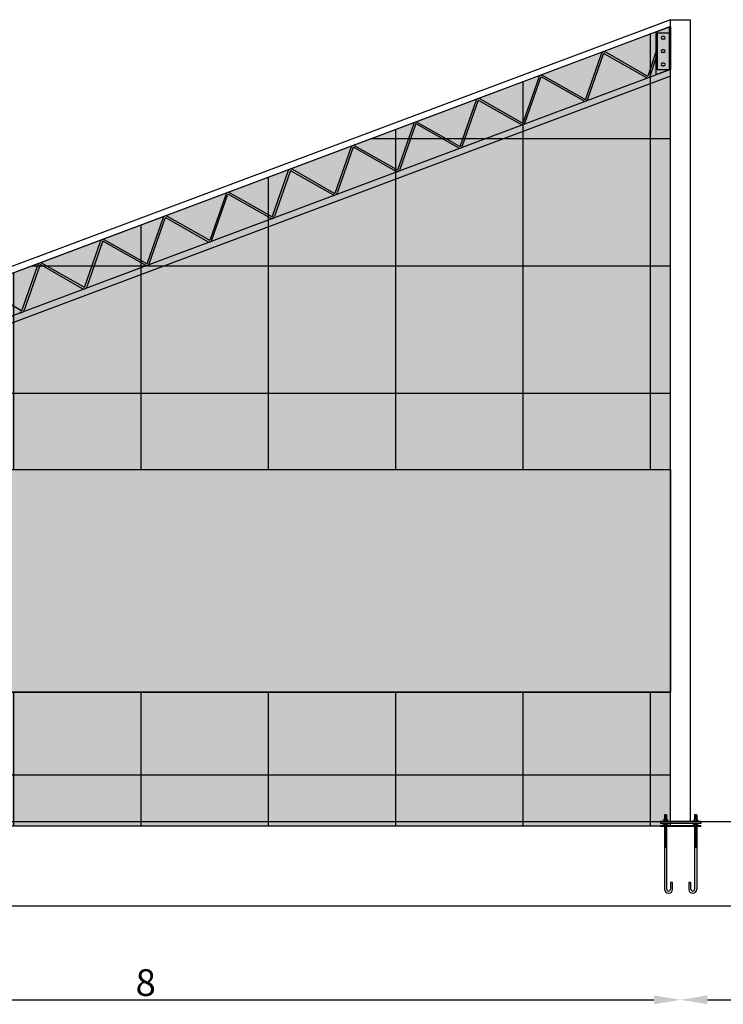
# Model space of a CAD drawing. Units: millimetres. Extents: x 531 to 28014, y -2046 to 6155.
# Drawn here: x 10932 to 11195, y 5308 to 5676 of the extents above; entities that cross this region are included whole.
import ezdxf

# ---------------------------------------------------------------- set-up
doc = ezdxf.new("R2010")
doc.units = ezdxf.units.MM
doc.linetypes.add('CONTINUA', pattern=[0])
for name, color, linetype in [('colore_celofan', 4, 'Continuous'), ('COLOREPANNELLO POLICARBONATO', 4, 'Continuous'), ('SIMBOLI', 6, 'CONTINUA')]:
    doc.layers.add(name, color=color, linetype=linetype)
doc.layers.add('RETINO_PANNELLO', color=7, linetype='Continuous', true_color=0x58607e)
doc.styles.get("Standard").update_dxf_attribs({"font": 'ARIAL.TTF'})
doc.dimstyles.new('1_200', dxfattribs={"dimtxt": 10, "dimasz": 10, "dimexe": 1.25, "dimexo": 0.625, "dimgap": 0.0625, "dimtad": 1, "dimlfac": 0.02, "dimtxsty": 'Standard', "dimcen": 0.25, "dimse1": 1, "dimse2": 1, "dimadec": 0, "dimazin": 0, "dimtfac": 1, "dimtmove": 0, "dimatfit": 3, "dimfxl": 1, "dimarcsym": 0})
pattern_1 = [(0, (-57888.685, -21848.134), (0, 47.625), []), (90, (-57888.685, -21848.134), (-47.625, 3e-15), [])]

# ---------------------------------------------------------------- blocks, each defined once
blk = doc.blocks.new('*D233')
at = {"color": 0, "lineweight": -2}
blk.add_line((10788.81, 5309.23), (11168.81, 5309.23), dxfattribs=at)
at = {"color": 0}
for points in [[(10788.81, 5310.89), (10788.81, 5307.56), (10778.81, 5309.23)], [(11168.81, 5310.89), (11168.81, 5307.56), (11178.81, 5309.23)]]:
    blk.add_solid(points, dxfattribs=at)
at = {"layer": 'Defpoints', "color": 0}
for p in [(10778.81, 5375.97), (11178.81, 5375.97), (11178.81, 5309.23)]:
    blk.add_point(p, dxfattribs=at)
at = {"color": 0, "insert": (10978.81, 5314.4), "char_height": 10, "attachment_point": 5}
blk.add_mtext('8', dxfattribs=at)
blk = doc.blocks.new('*D234')
at = {"color": 0, "lineweight": -2}
blk.add_line((10788.81, 5309.23), (11168.81, 5309.23), dxfattribs=at)
at = {"color": 0}
for points in [[(10788.81, 5310.89), (10788.81, 5307.56), (10778.81, 5309.23)], [(11168.81, 5310.89), (11168.81, 5307.56), (11178.81, 5309.23)]]:
    blk.add_solid(points, dxfattribs=at)
at = {"layer": 'Defpoints', "color": 0}
for p in [(10778.81, 5375.97), (11178.81, 5375.97), (11178.81, 5309.23)]:
    blk.add_point(p, dxfattribs=at)
at = {"color": 0, "insert": (10978.81, 5314.4), "char_height": 10, "attachment_point": 5}
blk.add_mtext('8', dxfattribs=at)
blk = doc.blocks.new('*D204')
at = {"color": 0, "lineweight": -2}
blk.add_line((11188.81, 5309.23), (11568.81, 5309.23), dxfattribs=at)
at = {"color": 0}
for points in [[(11188.81, 5310.89), (11188.81, 5307.56), (11178.81, 5309.23)], [(11568.81, 5310.89), (11568.81, 5307.56), (11578.81, 5309.23)]]:
    blk.add_solid(points, dxfattribs=at)
at = {"layer": 'Defpoints', "color": 0}
for p in [(11178.81, 5375.97), (11578.81, 5375.97), (11578.81, 5309.23)]:
    blk.add_point(p, dxfattribs=at)
at = {"color": 0, "insert": (11378.81, 5314.4), "char_height": 10, "attachment_point": 5}
blk.add_mtext('8', dxfattribs=at)

msp = doc.modelspace()

# ---------------------------------------------------------------- hatches: boundary and pattern name
at = {"layer": 'colore_celofan'}
h = msp.add_hatch(color=256, dxfattribs=at)
h.set_gradient(color1=(189, 189, 255), color2=(221, 253, 252), tint=1, name='CYLINDER')
h.paths.add_polyline_path([(10782.56302, 5507.63205), (11175.06302, 5507.63205), (11175.06302, 5424.3406), (10782.56302, 5424.3406)])
at = {"layer": 'COLOREPANNELLO POLICARBONATO'}
for points in [[(10782.56302, 5507.63205), (11175.06302, 5507.63205), (11175.06302, 5673.4024), (10783.06302, 5526.40276), (10782.48015, 5526.18418), (10782.56302, 5525.9656)], [(11175.06302, 5374.3406), (11175.06302, 5424.3406), (10782.56302, 5424.3406), (10782.56302, 5374.3406)]]:
    msp.add_hatch(color=256, dxfattribs=at).paths.add_polyline_path(points)
at = {"layer": 'RETINO_PANNELLO'}
h = msp.add_hatch(dxfattribs=at)
h.set_pattern_fill('NET', color=0, scale=15, style=0)
h.set_pattern_definition(pattern_1)
h.paths.add_polyline_path([(10782.56302, 5507.63205), (11175.06302, 5507.63205), (11175.06302, 5673.4024), (10783.06302, 5526.40276), (10782.48015, 5526.18418), (10782.56302, 5525.9656)])
h = msp.add_hatch(dxfattribs=at)
h.set_pattern_fill('NET', color=0, scale=15, style=0)
h.set_pattern_definition(pattern_1)
h.paths.add_polyline_path([(11175.06302, 5374.3406), (11175.06302, 5424.3406), (10782.56302, 5424.3406), (10782.56302, 5374.3406)])

# ---------------------------------------------------------------- linework, layer by layer
at = {"color": 0}
for p, q in [((11175.06302, 5675.9656), (10775.53107, 5526.14148)), ((11175.06302, 5675.9656), (10775.53107, 5526.14148)), ((11175.06302, 5375.9656), (11175.06302, 5675.9656)), ((11175.06302, 5675.9656), (11182.56302, 5675.9656)), ((11175.06302, 5375.9656), (11175.06302, 5675.9656)), ((11175.06302, 5675.9656), (11182.56302, 5675.9656)), ((11182.56302, 5375.9656), (11182.56302, 5675.9656)), ((11182.56302, 5375.9656), (11182.56302, 5675.9656)), ((11175.06302, 5673.4024), (10781.89728, 5525.9656)), ((11175.06302, 5673.4024), (10781.89728, 5525.9656)), ((11175.06302, 5673.4024), (11175.06302, 5657.38221)), ((11175.06302, 5673.4024), (11175.06302, 5657.38221)), ((11172.58802, 5669.67981), (11172.03802, 5669.67981)), ((11172.58802, 5669.67981), (11172.03802, 5669.67981)), ((11172.58802, 5668.72981), (11172.03802, 5668.72981)), ((11172.58802, 5668.72981), (11172.03802, 5668.72981)), ((11143.31476, 5646.3886), (11149.16899, 5663.14492)), ((11143.31476, 5646.3886), (11149.16899, 5663.14492)), ((11149.86107, 5663.03992), (11144.00684, 5646.2836)), ((11149.86107, 5663.03992), (11144.00684, 5646.2836)), ((11150.35156, 5663.22385), (11165.78012, 5654.44856)), ((11150.35156, 5663.22385), (11165.78012, 5654.44856)), ((11166.23251, 5654.98274), (11150.80395, 5663.75803)), ((11166.23251, 5654.98274), (11150.80395, 5663.75803)), ((11169.56423, 5663.82731), (11166.72299, 5655.16667)), ((11169.56423, 5663.82731), (11166.72299, 5655.16667)), ((11172.58802, 5664.67981), (11172.03802, 5664.67981)), ((11172.58802, 5664.67981), (11172.03802, 5664.67981)), ((11172.58802, 5663.72981), (11172.03802, 5663.72981)), ((11172.58802, 5663.72981), (11172.03802, 5663.72981)), ((11169.56381, 5661.59995), (11167.41507, 5655.06167)), ((11169.56381, 5661.59995), (11167.41507, 5655.06167)), ((11172.58802, 5659.67981), (11172.03802, 5659.67981)), ((11172.58802, 5659.67981), (11172.03802, 5659.67981)), ((11172.58802, 5658.72981), (11172.03802, 5658.72981)), ((11172.58802, 5658.72981), (11172.03802, 5658.72981)), ((11175.06302, 5657.3824), (10782.56302, 5510.19526)), ((11175.06302, 5657.3824), (10782.56302, 5510.19526)), ((11175.06302, 5654.8192), (10782.56302, 5507.63205)), ((11175.06302, 5654.8192), (10782.56302, 5507.63205)), ((11125.76075, 5654.36685), (11119.90652, 5637.61054)), ((11125.76075, 5654.36685), (11119.90652, 5637.61054)), ((11126.45283, 5654.26185), (11120.5986, 5637.50554)), ((11126.45283, 5654.26185), (11120.5986, 5637.50554)), ((11142.37188, 5645.6705), (11126.94332, 5654.44579)), ((11142.37188, 5645.6705), (11126.94332, 5654.44579)), ((11142.82427, 5646.20467), (11127.39571, 5654.97996)), ((11142.82427, 5646.20467), (11127.39571, 5654.97996)), ((11096.49829, 5628.83247), (11102.35252, 5645.58879)), ((11096.49829, 5628.83247), (11102.35252, 5645.58879)), ((11103.0446, 5645.48379), (11097.19037, 5628.72747)), ((11103.0446, 5645.48379), (11097.19037, 5628.72747)), ((11118.96364, 5636.89243), (11103.53508, 5645.66772)), ((11118.96364, 5636.89243), (11103.53508, 5645.66772)), ((11119.41603, 5637.4266), (11103.98747, 5646.20189)), ((11119.41603, 5637.4266), (11103.98747, 5646.20189)), ((11078.94428, 5636.81072), (11073.09005, 5620.0544)), ((11078.94428, 5636.81072), (11073.09005, 5620.0544)), ((11079.63636, 5636.70572), (11073.78213, 5619.9494)), ((11079.63636, 5636.70572), (11073.78213, 5619.9494)), ((11095.55541, 5628.11436), (11080.12685, 5636.88965)), ((11095.55541, 5628.11436), (11080.12685, 5636.88965)), ((11096.0078, 5628.64854), (11080.57924, 5637.42383)), ((11096.0078, 5628.64854), (11080.57924, 5637.42383)), ((11055.53604, 5628.03265), (11049.68181, 5611.27633)), ((11055.53604, 5628.03265), (11049.68181, 5611.27633)), ((11056.22812, 5627.92765), (11050.37389, 5611.17133)), ((11056.22812, 5627.92765), (11050.37389, 5611.17133)), ((11072.14717, 5619.33629), (11056.71861, 5628.11158)), ((11072.14717, 5619.33629), (11056.71861, 5628.11158)), ((11072.59956, 5619.87047), (11057.171, 5628.64576)), ((11072.59956, 5619.87047), (11057.171, 5628.64576)), ((11026.27358, 5602.49827), (11032.12781, 5619.25458)), ((11026.27358, 5602.49827), (11032.12781, 5619.25458)), ((11032.81989, 5619.14958), (11026.96566, 5602.39327)), ((11032.81989, 5619.14958), (11026.96566, 5602.39327)), ((11033.31038, 5619.33352), (11048.73894, 5610.55823)), ((11033.31038, 5619.33352), (11048.73894, 5610.55823)), ((11049.19133, 5611.0924), (11033.76277, 5619.86769)), ((11049.19133, 5611.0924), (11033.76277, 5619.86769)), ((11025.78309, 5602.31433), (11010.35453, 5611.08962)), ((11025.78309, 5602.31433), (11010.35453, 5611.08962)), ((11008.71957, 5610.47652), (11002.86534, 5593.7202)), ((11008.71957, 5610.47652), (11002.86534, 5593.7202)), ((11003.55742, 5593.6152), (11009.41165, 5610.37152)), ((11003.55742, 5593.6152), (11009.41165, 5610.37152)), ((11009.90214, 5610.55545), (11025.3307, 5601.78016)), ((11009.90214, 5610.55545), (11025.3307, 5601.78016)), ((10979.4571, 5584.94213), (10985.31134, 5601.69845)), ((10979.4571, 5584.94213), (10985.31134, 5601.69845)), ((10986.00342, 5601.59345), (10980.14918, 5584.83713)), ((10986.00342, 5601.59345), (10980.14918, 5584.83713)), ((10986.4939, 5601.77738), (11001.92246, 5593.00209)), ((10986.4939, 5601.77738), (11001.92246, 5593.00209)), ((11002.37485, 5593.53627), (10986.94629, 5602.31156)), ((11002.37485, 5593.53627), (10986.94629, 5602.31156)), ((10956.04887, 5576.16406), (10961.9031, 5592.92038)), ((10956.04887, 5576.16406), (10961.9031, 5592.92038)), ((10962.59518, 5592.81538), (10956.74095, 5576.05906)), ((10962.59518, 5592.81538), (10956.74095, 5576.05906)), ((10978.51423, 5584.22402), (10963.08567, 5592.99931)), ((10978.51423, 5584.22402), (10963.08567, 5592.99931)), ((10978.96662, 5584.7582), (10963.53806, 5593.53349)), ((10978.96662, 5584.7582), (10963.53806, 5593.53349)), ((10932.64063, 5567.386), (10938.49486, 5584.14231)), ((10932.64063, 5567.386), (10938.49486, 5584.14231)), ((10939.18694, 5584.03731), (10933.33271, 5567.281)), ((10939.18694, 5584.03731), (10933.33271, 5567.281)), ((10939.67743, 5584.22124), (10955.10599, 5575.44596)), ((10939.67743, 5584.22124), (10955.10599, 5575.44596)), ((10955.55838, 5575.98013), (10940.12982, 5584.75542)), ((10955.55838, 5575.98013), (10940.12982, 5584.75542)), ((10932.15014, 5567.20206), (10916.72158, 5575.97735)), ((10932.15014, 5567.20206), (10916.72158, 5575.97735)), ((9171.31302, 5375.9656), (14537.60958, 5375.9656)), ((11186.31302, 5375.9656), (11171.31302, 5375.9656)), ((11171.31302, 5375.9656), (11171.31302, 5375.2156)), ((11186.31302, 5375.9656), (11171.31302, 5375.9656)), ((11171.31302, 5375.9656), (11171.31302, 5375.2156)), ((11186.31302, 5375.2156), (11171.31302, 5375.2156)), ((11186.31302, 5375.2156), (11171.31302, 5375.2156)), ((11174.18802, 5376.0906), (11172.18802, 5376.0906)), ((11172.18802, 5376.0906), (11172.18802, 5375.9656)), ((11174.18802, 5376.0906), (11172.18802, 5376.0906)), ((11172.18802, 5376.0906), (11172.18802, 5375.9656)), ((11172.18802, 5375.0906), (11172.18802, 5375.2156)), ((11172.18802, 5375.0906), (11172.18802, 5375.2156)), ((11172.18802, 5375.0906), (11174.18802, 5375.0906)), ((11172.18802, 5375.0906), (11174.18802, 5375.0906)), ((11172.58802, 5376.8406), (11172.58802, 5376.0906)), ((11173.78802, 5376.8406), (11172.58802, 5376.8406)), ((11172.58802, 5376.8406), (11172.58802, 5376.0906)), ((11173.78802, 5376.8406), (11172.58802, 5376.8406)), ((11172.58802, 5374.3406), (11172.58802, 5375.0906)), ((11172.58802, 5374.3406), (11172.58802, 5375.0906)), ((11172.78802, 5378.4656), (11172.78802, 5376.8406)), ((11173.58802, 5378.4656), (11172.78802, 5378.4656)), ((11172.78802, 5378.4656), (11172.78802, 5376.8406)), ((11173.58802, 5378.4656), (11172.78802, 5378.4656)), ((11173.58802, 5378.3906), (11172.78802, 5378.3906)), ((11173.58802, 5378.3906), (11172.78802, 5378.3906)), ((11173.58802, 5378.3156), (11172.78802, 5378.3156)), ((11173.58802, 5378.3156), (11172.78802, 5378.3156)), ((11173.58802, 5378.2406), (11172.78802, 5378.2406)), ((11173.58802, 5378.2406), (11172.78802, 5378.2406)), ((11173.58802, 5378.1656), (11172.78802, 5378.1656)), ((11173.58802, 5378.1656), (11172.78802, 5378.1656)), ((11173.58802, 5378.0906), (11172.78802, 5378.0906)), ((11173.58802, 5378.0906), (11172.78802, 5378.0906)), ((11173.58802, 5378.0156), (11172.78802, 5378.0156)), ((11173.58802, 5378.0156), (11172.78802, 5378.0156)), ((11173.58802, 5377.9406), (11172.78802, 5377.9406)), ((11173.58802, 5377.9406), (11172.78802, 5377.9406)), ((11173.58802, 5377.8656), (11172.78802, 5377.8656)), ((11173.58802, 5377.8656), (11172.78802, 5377.8656)), ((11173.58802, 5377.7906), (11172.78802, 5377.7906)), ((11173.58802, 5377.7906), (11172.78802, 5377.7906)), ((11173.58802, 5377.7156), (11172.78802, 5377.7156)), ((11173.58802, 5377.7156), (11172.78802, 5377.7156)), ((11173.58802, 5377.6406), (11172.78802, 5377.6406)), ((11173.58802, 5377.6406), (11172.78802, 5377.6406)), ((11173.58802, 5377.5656), (11172.78802, 5377.5656)), ((11173.58802, 5377.5656), (11172.78802, 5377.5656)), ((11173.58802, 5377.4906), (11172.78802, 5377.4906)), ((11173.58802, 5377.4906), (11172.78802, 5377.4906)), ((11173.58802, 5377.4156), (11172.78802, 5377.4156)), ((11173.58802, 5377.4156), (11172.78802, 5377.4156)), ((11173.58802, 5377.3406), (11172.78802, 5377.3406)), ((11173.58802, 5377.3406), (11172.78802, 5377.3406)), ((11173.58802, 5377.2656), (11172.78802, 5377.2656)), ((11173.58802, 5377.2656), (11172.78802, 5377.2656)), ((11173.58802, 5377.1906), (11172.78802, 5377.1906)), ((11173.58802, 5377.1906), (11172.78802, 5377.1906)), ((11173.58802, 5377.1156), (11172.78802, 5377.1156)), ((11173.58802, 5377.1156), (11172.78802, 5377.1156)), ((11173.58802, 5377.0406), (11172.78802, 5377.0406)), ((11173.58802, 5377.0406), (11172.78802, 5377.0406)), ((11173.58802, 5376.9656), (11172.78802, 5376.9656)), ((11173.58802, 5376.9656), (11172.78802, 5376.9656)), ((11173.58802, 5376.8906), (11172.78802, 5376.8906)), ((11173.58802, 5376.8906), (11172.78802, 5376.8906)), ((11172.88802, 5376.8406), (11172.88802, 5376.0906)), ((11172.88802, 5376.8406), (11172.88802, 5376.0906)), ((11172.88802, 5374.3406), (11172.88802, 5375.0906)), ((11172.88802, 5374.3406), (11172.88802, 5375.0906)), ((11173.48802, 5376.8406), (11173.48802, 5376.0906)), ((11173.48802, 5376.8406), (11173.48802, 5376.0906)), ((11173.48802, 5374.3406), (11173.48802, 5375.0906)), ((11173.48802, 5374.3406), (11173.48802, 5375.0906)), ((11173.58802, 5378.4656), (11173.58802, 5376.8406)), ((11173.58802, 5378.4656), (11173.58802, 5376.8406)), ((11173.78802, 5376.8406), (11173.78802, 5376.0906)), ((11173.78802, 5376.8406), (11173.78802, 5376.0906)), ((11173.78802, 5374.3406), (11173.78802, 5375.0906)), ((11173.78802, 5374.3406), (11173.78802, 5375.0906)), ((11174.18802, 5376.0906), (11174.18802, 5375.9656)), ((11174.18802, 5376.0906), (11174.18802, 5375.9656)), ((11174.18802, 5375.0906), (11174.18802, 5375.2156)), ((11174.18802, 5375.0906), (11174.18802, 5375.2156)), ((11185.43802, 5376.0906), (11183.43802, 5376.0906)), ((11183.43802, 5376.0906), (11183.43802, 5375.9656)), ((11185.43802, 5376.0906), (11183.43802, 5376.0906)), ((11183.43802, 5376.0906), (11183.43802, 5375.9656)), ((11183.43802, 5375.0906), (11183.43802, 5375.2156)), ((11183.43802, 5375.0906), (11183.43802, 5375.2156)), ((11183.43802, 5375.0906), (11185.43802, 5375.0906)), ((11183.43802, 5375.0906), (11185.43802, 5375.0906)), ((11183.83802, 5376.8406), (11183.83802, 5376.0906)), ((11185.03802, 5376.8406), (11183.83802, 5376.8406)), ((11183.83802, 5376.8406), (11183.83802, 5376.0906)), ((11185.03802, 5376.8406), (11183.83802, 5376.8406)), ((11183.83802, 5374.3406), (11183.83802, 5375.0906)), ((11183.83802, 5374.3406), (11183.83802, 5375.0906)), ((11184.03802, 5378.4656), (11184.03802, 5376.8406)), ((11184.83802, 5378.4656), (11184.03802, 5378.4656)), ((11184.03802, 5378.4656), (11184.03802, 5376.8406)), ((11184.83802, 5378.4656), (11184.03802, 5378.4656)), ((11184.83802, 5378.3906), (11184.03802, 5378.3906)), ((11184.83802, 5378.3906), (11184.03802, 5378.3906)), ((11184.83802, 5378.3156), (11184.03802, 5378.3156)), ((11184.83802, 5378.3156), (11184.03802, 5378.3156)), ((11184.83802, 5378.2406), (11184.03802, 5378.2406)), ((11184.83802, 5378.2406), (11184.03802, 5378.2406)), ((11184.83802, 5378.1656), (11184.03802, 5378.1656)), ((11184.83802, 5378.1656), (11184.03802, 5378.1656)), ((11184.83802, 5378.0906), (11184.03802, 5378.0906)), ((11184.83802, 5378.0906), (11184.03802, 5378.0906)), ((11184.83802, 5378.0156), (11184.03802, 5378.0156)), ((11184.83802, 5378.0156), (11184.03802, 5378.0156)), ((11184.83802, 5377.9406), (11184.03802, 5377.9406)), ((11184.83802, 5377.9406), (11184.03802, 5377.9406)), ((11184.83802, 5377.8656), (11184.03802, 5377.8656)), ((11184.83802, 5377.8656), (11184.03802, 5377.8656)), ((11184.83802, 5377.7906), (11184.03802, 5377.7906)), ((11184.83802, 5377.7906), (11184.03802, 5377.7906)), ((11184.83802, 5377.7156), (11184.03802, 5377.7156)), ((11184.83802, 5377.7156), (11184.03802, 5377.7156)), ((11184.83802, 5377.6406), (11184.03802, 5377.6406)), ((11184.83802, 5377.6406), (11184.03802, 5377.6406)), ((11184.83802, 5377.5656), (11184.03802, 5377.5656)), ((11184.83802, 5377.5656), (11184.03802, 5377.5656)), ((11184.83802, 5377.4906), (11184.03802, 5377.4906)), ((11184.83802, 5377.4906), (11184.03802, 5377.4906)), ((11184.83802, 5377.4156), (11184.03802, 5377.4156)), ((11184.83802, 5377.4156), (11184.03802, 5377.4156)), ((11184.83802, 5377.3406), (11184.03802, 5377.3406)), ((11184.83802, 5377.3406), (11184.03802, 5377.3406)), ((11184.83802, 5377.2656), (11184.03802, 5377.2656)), ((11184.83802, 5377.2656), (11184.03802, 5377.2656)), ((11184.83802, 5377.1906), (11184.03802, 5377.1906)), ((11184.83802, 5377.1906), (11184.03802, 5377.1906)), ((11184.83802, 5377.1156), (11184.03802, 5377.1156)), ((11184.83802, 5377.1156), (11184.03802, 5377.1156)), ((11184.83802, 5377.0406), (11184.03802, 5377.0406)), ((11184.83802, 5377.0406), (11184.03802, 5377.0406)), ((11184.83802, 5376.9656), (11184.03802, 5376.9656)), ((11184.83802, 5376.9656), (11184.03802, 5376.9656)), ((11184.83802, 5376.8906), (11184.03802, 5376.8906)), ((11184.83802, 5376.8906), (11184.03802, 5376.8906)), ((11184.13802, 5376.8406), (11184.13802, 5376.0906)), ((11184.13802, 5376.8406), (11184.13802, 5376.0906)), ((11184.13802, 5374.3406), (11184.13802, 5375.0906)), ((11184.13802, 5374.3406), (11184.13802, 5375.0906)), ((11184.73802, 5376.8406), (11184.73802, 5376.0906)), ((11184.73802, 5376.8406), (11184.73802, 5376.0906)), ((11184.73802, 5374.3406), (11184.73802, 5375.0906)), ((11184.73802, 5374.3406), (11184.73802, 5375.0906)), ((11184.83802, 5378.4656), (11184.83802, 5376.8406)), ((11184.83802, 5378.4656), (11184.83802, 5376.8406)), ((11185.03802, 5376.8406), (11185.03802, 5376.0906)), ((11185.03802, 5376.8406), (11185.03802, 5376.0906)), ((11185.03802, 5374.3406), (11185.03802, 5375.0906)), ((11185.03802, 5374.3406), (11185.03802, 5375.0906)), ((11185.43802, 5376.0906), (11185.43802, 5375.9656)), ((11185.43802, 5376.0906), (11185.43802, 5375.9656)), ((11185.43802, 5375.0906), (11185.43802, 5375.2156)), ((11185.43802, 5375.0906), (11185.43802, 5375.2156)), ((11186.31302, 5375.9656), (11186.31302, 5375.2156)), ((11186.31302, 5375.9656), (11186.31302, 5375.2156)), ((11186.31302, 5374.3406), (11171.31302, 5374.3406)), ((11171.31302, 5374.3406), (11171.31302, 5374.1406)), ((11186.31302, 5374.3406), (11171.31302, 5374.3406)), ((11171.31302, 5374.3406), (11171.31302, 5374.1406)), ((11186.31302, 5374.1406), (11171.31302, 5374.1406)), ((11186.31302, 5374.1406), (11171.31302, 5374.1406)), ((11172.58802, 5374.3406), (11173.78802, 5374.3406)), ((11172.58802, 5374.3406), (11173.78802, 5374.3406)), ((11172.78802, 5374.1406), (11172.78802, 5350.6406)), ((11172.78802, 5374.1406), (11172.78802, 5350.6406)), ((11173.58802, 5374.0656), (11172.78802, 5374.0656)), ((11173.58802, 5373.9906), (11172.78802, 5373.9906)), ((11173.58802, 5373.9156), (11172.78802, 5373.9156)), ((11173.58802, 5373.8406), (11172.78802, 5373.8406)), ((11173.58802, 5373.7656), (11172.78802, 5373.7656)), ((11173.58802, 5373.6906), (11172.78802, 5373.6906)), ((11173.58802, 5373.6156), (11172.78802, 5373.6156)), ((11173.58802, 5373.5406), (11172.78802, 5373.5406)), ((11173.58802, 5373.4656), (11172.78802, 5373.4656)), ((11173.58802, 5373.3906), (11172.78802, 5373.3906)), ((11173.58802, 5373.3156), (11172.78802, 5373.3156)), ((11173.58802, 5373.2406), (11172.78802, 5373.2406)), ((11173.58802, 5373.1656), (11172.78802, 5373.1656)), ((11173.58802, 5373.0906), (11172.78802, 5373.0906)), ((11173.58802, 5373.0156), (11172.78802, 5373.0156)), ((11173.58802, 5372.9406), (11172.78802, 5372.9406)), ((11173.58802, 5372.8656), (11172.78802, 5372.8656)), ((11173.58802, 5372.7906), (11172.78802, 5372.7906)), ((11173.58802, 5372.7156), (11172.78802, 5372.7156)), ((11173.58802, 5372.6406), (11172.78802, 5372.6406)), ((11173.58802, 5372.5656), (11172.78802, 5372.5656)), ((11173.58802, 5372.4906), (11172.78802, 5372.4906)), ((11173.58802, 5372.4156), (11172.78802, 5372.4156)), ((11173.58802, 5372.3406), (11172.78802, 5372.3406)), ((11173.58802, 5372.2656), (11172.78802, 5372.2656)), ((11173.58802, 5372.1906), (11172.78802, 5372.1906)), ((11173.58802, 5372.1156), (11172.78802, 5372.1156)), ((11173.58802, 5372.0406), (11172.78802, 5372.0406)), ((11173.58802, 5371.9656), (11172.78802, 5371.9656)), ((11173.58802, 5371.8906), (11172.78802, 5371.8906)), ((11173.58802, 5371.8156), (11172.78802, 5371.8156)), ((11173.58802, 5371.7406), (11172.78802, 5371.7406)), ((11173.58802, 5371.6656), (11172.78802, 5371.6656)), ((11173.58802, 5371.5906), (11172.78802, 5371.5906)), ((11173.58802, 5371.5156), (11172.78802, 5371.5156)), ((11173.58802, 5371.4406), (11172.78802, 5371.4406)), ((11173.58802, 5371.3656), (11172.78802, 5371.3656)), ((11173.58802, 5374.1406), (11173.58802, 5350.6406)), ((11173.58802, 5374.1406), (11173.58802, 5350.6406)), ((11183.83802, 5374.3406), (11185.03802, 5374.3406)), ((11183.83802, 5374.3406), (11185.03802, 5374.3406)), ((11184.03802, 5374.1406), (11184.03802, 5350.6406)), ((11184.03802, 5374.1406), (11184.03802, 5350.6406)), ((11184.83802, 5374.0656), (11184.03802, 5374.0656)), ((11184.83802, 5374.0656), (11184.03802, 5374.0656)), ((11184.83802, 5373.9906), (11184.03802, 5373.9906)), ((11184.83802, 5373.9906), (11184.03802, 5373.9906)), ((11184.83802, 5373.9156), (11184.03802, 5373.9156)), ((11184.83802, 5373.9156), (11184.03802, 5373.9156)), ((11184.83802, 5373.8406), (11184.03802, 5373.8406)), ((11184.83802, 5373.8406), (11184.03802, 5373.8406)), ((11184.83802, 5373.7656), (11184.03802, 5373.7656)), ((11184.83802, 5373.7656), (11184.03802, 5373.7656)), ((11184.83802, 5373.6906), (11184.03802, 5373.6906)), ((11184.83802, 5373.6906), (11184.03802, 5373.6906)), ((11184.83802, 5373.6156), (11184.03802, 5373.6156)), ((11184.83802, 5373.6156), (11184.03802, 5373.6156)), ((11184.83802, 5373.5406), (11184.03802, 5373.5406)), ((11184.83802, 5373.5406), (11184.03802, 5373.5406)), ((11184.83802, 5373.4656), (11184.03802, 5373.4656)), ((11184.83802, 5373.4656), (11184.03802, 5373.4656)), ((11184.83802, 5373.3906), (11184.03802, 5373.3906)), ((11184.83802, 5373.3906), (11184.03802, 5373.3906)), ((11184.83802, 5373.3156), (11184.03802, 5373.3156)), ((11184.83802, 5373.3156), (11184.03802, 5373.3156)), ((11184.83802, 5373.2406), (11184.03802, 5373.2406)), ((11184.83802, 5373.2406), (11184.03802, 5373.2406)), ((11184.83802, 5373.1656), (11184.03802, 5373.1656)), ((11184.83802, 5373.1656), (11184.03802, 5373.1656)), ((11184.83802, 5373.0906), (11184.03802, 5373.0906)), ((11184.83802, 5373.0906), (11184.03802, 5373.0906)), ((11184.83802, 5373.0156), (11184.03802, 5373.0156)), ((11184.83802, 5373.0156), (11184.03802, 5373.0156)), ((11184.83802, 5372.9406), (11184.03802, 5372.9406)), ((11184.83802, 5372.9406), (11184.03802, 5372.9406)), ((11184.83802, 5372.8656), (11184.03802, 5372.8656)), ((11184.83802, 5372.8656), (11184.03802, 5372.8656)), ((11184.83802, 5372.7906), (11184.03802, 5372.7906)), ((11184.83802, 5372.7906), (11184.03802, 5372.7906)), ((11184.83802, 5372.7156), (11184.03802, 5372.7156)), ((11184.83802, 5372.7156), (11184.03802, 5372.7156)), ((11184.83802, 5372.6406), (11184.03802, 5372.6406)), ((11184.83802, 5372.6406), (11184.03802, 5372.6406)), ((11184.83802, 5372.5656), (11184.03802, 5372.5656)), ((11184.83802, 5372.5656), (11184.03802, 5372.5656)), ((11184.83802, 5372.4906), (11184.03802, 5372.4906)), ((11184.83802, 5372.4906), (11184.03802, 5372.4906)), ((11184.83802, 5372.4156), (11184.03802, 5372.4156)), ((11184.83802, 5372.4156), (11184.03802, 5372.4156)), ((11184.83802, 5372.3406), (11184.03802, 5372.3406)), ((11184.83802, 5372.3406), (11184.03802, 5372.3406)), ((11184.83802, 5372.2656), (11184.03802, 5372.2656)), ((11184.83802, 5372.2656), (11184.03802, 5372.2656)), ((11184.83802, 5372.1906), (11184.03802, 5372.1906)), ((11184.83802, 5372.1906), (11184.03802, 5372.1906)), ((11184.83802, 5372.1156), (11184.03802, 5372.1156)), ((11184.83802, 5372.1156), (11184.03802, 5372.1156)), ((11184.83802, 5372.0406), (11184.03802, 5372.0406)), ((11184.83802, 5372.0406), (11184.03802, 5372.0406)), ((11184.83802, 5371.9656), (11184.03802, 5371.9656)), ((11184.83802, 5371.9656), (11184.03802, 5371.9656)), ((11184.83802, 5371.8906), (11184.03802, 5371.8906)), ((11184.83802, 5371.8906), (11184.03802, 5371.8906)), ((11184.83802, 5371.8156), (11184.03802, 5371.8156)), ((11184.83802, 5371.8156), (11184.03802, 5371.8156)), ((11184.83802, 5371.7406), (11184.03802, 5371.7406)), ((11184.83802, 5371.7406), (11184.03802, 5371.7406)), ((11184.83802, 5371.6656), (11184.03802, 5371.6656)), ((11184.83802, 5371.6656), (11184.03802, 5371.6656)), ((11184.83802, 5371.5906), (11184.03802, 5371.5906)), ((11184.83802, 5371.5906), (11184.03802, 5371.5906)), ((11184.83802, 5371.5156), (11184.03802, 5371.5156)), ((11184.83802, 5371.5156), (11184.03802, 5371.5156)), ((11184.83802, 5371.4406), (11184.03802, 5371.4406)), ((11184.83802, 5371.4406), (11184.03802, 5371.4406)), ((11184.83802, 5371.3656), (11184.03802, 5371.3656)), ((11184.83802, 5371.3656), (11184.03802, 5371.3656)), ((11184.83802, 5374.1406), (11184.83802, 5350.6406)), ((11184.83802, 5374.1406), (11184.83802, 5350.6406)), ((11186.31302, 5374.3406), (11186.31302, 5374.1406)), ((11186.31302, 5374.3406), (11186.31302, 5374.1406)), ((11173.58802, 5371.2906), (11172.78802, 5371.2906)), ((11173.58802, 5371.2156), (11172.78802, 5371.2156)), ((11173.58802, 5371.1406), (11172.78802, 5371.1406)), ((11173.58802, 5371.0656), (11172.78802, 5371.0656)), ((11173.58802, 5370.9906), (11172.78802, 5370.9906)), ((11173.58802, 5370.9156), (11172.78802, 5370.9156)), ((11173.58802, 5370.8406), (11172.78802, 5370.8406)), ((11173.58802, 5370.7656), (11172.78802, 5370.7656)), ((11173.58802, 5370.6906), (11172.78802, 5370.6906)), ((11173.58802, 5370.6156), (11172.78802, 5370.6156)), ((11173.58802, 5370.5406), (11172.78802, 5370.5406)), ((11173.58802, 5370.4656), (11172.78802, 5370.4656)), ((11173.58802, 5370.3906), (11172.78802, 5370.3906)), ((11173.58802, 5370.3156), (11172.78802, 5370.3156)), ((11173.58802, 5370.2406), (11172.78802, 5370.2406)), ((11173.58802, 5370.1656), (11172.78802, 5370.1656)), ((11173.58802, 5370.0906), (11172.78802, 5370.0906)), ((11173.58802, 5370.0156), (11172.78802, 5370.0156)), ((11173.58802, 5369.9406), (11172.78802, 5369.9406)), ((11173.58802, 5369.8656), (11172.78802, 5369.8656)), ((11173.58802, 5369.7906), (11172.78802, 5369.7906)), ((11173.58802, 5369.7156), (11172.78802, 5369.7156)), ((11173.58802, 5369.6406), (11172.78802, 5369.6406)), ((11173.58802, 5369.5656), (11172.78802, 5369.5656)), ((11173.58802, 5369.4906), (11172.78802, 5369.4906)), ((11173.58802, 5369.4156), (11172.78802, 5369.4156)), ((11173.58802, 5369.3406), (11172.78802, 5369.3406)), ((11173.58802, 5369.2656), (11172.78802, 5369.2656)), ((11173.58802, 5369.1906), (11172.78802, 5369.1906)), ((11173.58802, 5369.1156), (11172.78802, 5369.1156)), ((11173.58802, 5369.0406), (11172.78802, 5369.0406)), ((11173.58802, 5368.9656), (11172.78802, 5368.9656)), ((11173.58802, 5368.8906), (11172.78802, 5368.8906)), ((11173.58802, 5368.8156), (11172.78802, 5368.8156)), ((11173.58802, 5368.7406), (11172.78802, 5368.7406)), ((11173.58802, 5368.6656), (11172.78802, 5368.6656)), ((11173.58802, 5368.5906), (11172.78802, 5368.5906)), ((11173.58802, 5368.5156), (11172.78802, 5368.5156)), ((11173.58802, 5368.4406), (11172.78802, 5368.4406)), ((11173.58802, 5368.3656), (11172.78802, 5368.3656)), ((11173.58802, 5368.2906), (11172.78802, 5368.2906)), ((11173.58802, 5368.2156), (11172.78802, 5368.2156)), ((11173.58802, 5368.1406), (11172.78802, 5368.1406)), ((11173.58802, 5368.0656), (11172.78802, 5368.0656)), ((11173.58802, 5367.9906), (11172.78802, 5367.9906)), ((11173.58802, 5367.9156), (11172.78802, 5367.9156)), ((11173.58802, 5367.8406), (11172.78802, 5367.8406)), ((11173.58802, 5367.7656), (11172.78802, 5367.7656)), ((11173.58802, 5367.6906), (11172.78802, 5367.6906)), ((11184.83802, 5371.2906), (11184.03802, 5371.2906)), ((11184.83802, 5371.2906), (11184.03802, 5371.2906)), ((11184.83802, 5371.2156), (11184.03802, 5371.2156)), ((11184.83802, 5371.2156), (11184.03802, 5371.2156)), ((11184.83802, 5371.1406), (11184.03802, 5371.1406)), ((11184.83802, 5371.1406), (11184.03802, 5371.1406)), ((11184.83802, 5371.0656), (11184.03802, 5371.0656)), ((11184.83802, 5371.0656), (11184.03802, 5371.0656)), ((11184.83802, 5370.9906), (11184.03802, 5370.9906)), ((11184.83802, 5370.9906), (11184.03802, 5370.9906)), ((11184.83802, 5370.9156), (11184.03802, 5370.9156)), ((11184.83802, 5370.9156), (11184.03802, 5370.9156)), ((11184.83802, 5370.8406), (11184.03802, 5370.8406)), ((11184.83802, 5370.8406), (11184.03802, 5370.8406)), ((11184.83802, 5370.7656), (11184.03802, 5370.7656)), ((11184.83802, 5370.7656), (11184.03802, 5370.7656)), ((11184.83802, 5370.6906), (11184.03802, 5370.6906)), ((11184.83802, 5370.6906), (11184.03802, 5370.6906)), ((11184.83802, 5370.6156), (11184.03802, 5370.6156)), ((11184.83802, 5370.6156), (11184.03802, 5370.6156)), ((11184.83802, 5370.5406), (11184.03802, 5370.5406)), ((11184.83802, 5370.5406), (11184.03802, 5370.5406)), ((11184.83802, 5370.4656), (11184.03802, 5370.4656)), ((11184.83802, 5370.4656), (11184.03802, 5370.4656)), ((11184.83802, 5370.3906), (11184.03802, 5370.3906)), ((11184.83802, 5370.3906), (11184.03802, 5370.3906)), ((11184.83802, 5370.3156), (11184.03802, 5370.3156)), ((11184.83802, 5370.3156), (11184.03802, 5370.3156)), ((11184.83802, 5370.2406), (11184.03802, 5370.2406)), ((11184.83802, 5370.2406), (11184.03802, 5370.2406)), ((11184.83802, 5370.1656), (11184.03802, 5370.1656)), ((11184.83802, 5370.1656), (11184.03802, 5370.1656)), ((11184.83802, 5370.0906), (11184.03802, 5370.0906)), ((11184.83802, 5370.0906), (11184.03802, 5370.0906)), ((11184.83802, 5370.0156), (11184.03802, 5370.0156)), ((11184.83802, 5370.0156), (11184.03802, 5370.0156)), ((11184.83802, 5369.9406), (11184.03802, 5369.9406)), ((11184.83802, 5369.9406), (11184.03802, 5369.9406)), ((11184.83802, 5369.8656), (11184.03802, 5369.8656)), ((11184.83802, 5369.8656), (11184.03802, 5369.8656)), ((11184.83802, 5369.7906), (11184.03802, 5369.7906)), ((11184.83802, 5369.7906), (11184.03802, 5369.7906)), ((11184.83802, 5369.7156), (11184.03802, 5369.7156)), ((11184.83802, 5369.7156), (11184.03802, 5369.7156)), ((11184.83802, 5369.6406), (11184.03802, 5369.6406)), ((11184.83802, 5369.6406), (11184.03802, 5369.6406)), ((11184.83802, 5369.5656), (11184.03802, 5369.5656)), ((11184.83802, 5369.5656), (11184.03802, 5369.5656)), ((11184.83802, 5369.4906), (11184.03802, 5369.4906)), ((11184.83802, 5369.4906), (11184.03802, 5369.4906)), ((11184.83802, 5369.4156), (11184.03802, 5369.4156)), ((11184.83802, 5369.4156), (11184.03802, 5369.4156)), ((11184.83802, 5369.3406), (11184.03802, 5369.3406)), ((11184.83802, 5369.3406), (11184.03802, 5369.3406)), ((11184.83802, 5369.2656), (11184.03802, 5369.2656)), ((11184.83802, 5369.2656), (11184.03802, 5369.2656)), ((11184.83802, 5369.1906), (11184.03802, 5369.1906)), ((11184.83802, 5369.1906), (11184.03802, 5369.1906)), ((11184.83802, 5369.1156), (11184.03802, 5369.1156)), ((11184.83802, 5369.1156), (11184.03802, 5369.1156)), ((11184.83802, 5369.0406), (11184.03802, 5369.0406)), ((11184.83802, 5369.0406), (11184.03802, 5369.0406)), ((11184.83802, 5368.9656), (11184.03802, 5368.9656)), ((11184.83802, 5368.9656), (11184.03802, 5368.9656)), ((11184.83802, 5368.8906), (11184.03802, 5368.8906)), ((11184.83802, 5368.8906), (11184.03802, 5368.8906)), ((11184.83802, 5368.8156), (11184.03802, 5368.8156)), ((11184.83802, 5368.8156), (11184.03802, 5368.8156)), ((11184.83802, 5368.7406), (11184.03802, 5368.7406)), ((11184.83802, 5368.7406), (11184.03802, 5368.7406)), ((11184.83802, 5368.6656), (11184.03802, 5368.6656)), ((11184.83802, 5368.6656), (11184.03802, 5368.6656)), ((11184.83802, 5368.5906), (11184.03802, 5368.5906)), ((11184.83802, 5368.5906), (11184.03802, 5368.5906)), ((11184.83802, 5368.5156), (11184.03802, 5368.5156)), ((11184.83802, 5368.5156), (11184.03802, 5368.5156)), ((11184.83802, 5368.4406), (11184.03802, 5368.4406)), ((11184.83802, 5368.4406), (11184.03802, 5368.4406)), ((11184.83802, 5368.3656), (11184.03802, 5368.3656)), ((11184.83802, 5368.3656), (11184.03802, 5368.3656)), ((11184.83802, 5368.2906), (11184.03802, 5368.2906)), ((11184.83802, 5368.2906), (11184.03802, 5368.2906)), ((11184.83802, 5368.2156), (11184.03802, 5368.2156)), ((11184.83802, 5368.2156), (11184.03802, 5368.2156)), ((11184.83802, 5368.1406), (11184.03802, 5368.1406)), ((11184.83802, 5368.1406), (11184.03802, 5368.1406)), ((11184.83802, 5368.0656), (11184.03802, 5368.0656)), ((11184.83802, 5368.0656), (11184.03802, 5368.0656)), ((11184.83802, 5367.9906), (11184.03802, 5367.9906)), ((11184.83802, 5367.9906), (11184.03802, 5367.9906)), ((11184.83802, 5367.9156), (11184.03802, 5367.9156)), ((11184.83802, 5367.9156), (11184.03802, 5367.9156)), ((11184.83802, 5367.8406), (11184.03802, 5367.8406)), ((11184.83802, 5367.8406), (11184.03802, 5367.8406)), ((11184.83802, 5367.7656), (11184.03802, 5367.7656)), ((11184.83802, 5367.7656), (11184.03802, 5367.7656)), ((11184.83802, 5367.6906), (11184.03802, 5367.6906)), ((11184.83802, 5367.6906), (11184.03802, 5367.6906)), ((11173.58802, 5367.6156), (11172.78802, 5367.6156)), ((11173.58802, 5367.5406), (11172.78802, 5367.5406)), ((11173.58802, 5367.4656), (11172.78802, 5367.4656)), ((11173.58802, 5367.3906), (11172.78802, 5367.3906)), ((11173.58802, 5367.3156), (11172.78802, 5367.3156)), ((11173.58802, 5367.2406), (11172.78802, 5367.2406)), ((11173.58802, 5367.1656), (11172.78802, 5367.1656)), ((11173.58802, 5367.0906), (11172.78802, 5367.0906)), ((11173.58802, 5367.0156), (11172.78802, 5367.0156)), ((11173.58802, 5366.9406), (11172.78802, 5366.9406)), ((11173.58802, 5366.8656), (11172.78802, 5366.8656)), ((11173.58802, 5366.7906), (11172.78802, 5366.7906)), ((11173.58802, 5366.7156), (11172.78802, 5366.7156)), ((11173.58802, 5366.6406), (11172.78802, 5366.6406)), ((11173.58802, 5366.5656), (11172.78802, 5366.5656)), ((11173.58802, 5366.4906), (11172.78802, 5366.4906)), ((11173.58802, 5366.4156), (11172.78802, 5366.4156)), ((11173.58802, 5366.3406), (11172.78802, 5366.3406)), ((11173.58802, 5366.2656), (11172.78802, 5366.2656)), ((11184.83802, 5367.6156), (11184.03802, 5367.6156)), ((11184.83802, 5367.6156), (11184.03802, 5367.6156)), ((11184.83802, 5367.5406), (11184.03802, 5367.5406)), ((11184.83802, 5367.5406), (11184.03802, 5367.5406)), ((11184.83802, 5367.4656), (11184.03802, 5367.4656)), ((11184.83802, 5367.4656), (11184.03802, 5367.4656)), ((11184.83802, 5367.3906), (11184.03802, 5367.3906)), ((11184.83802, 5367.3906), (11184.03802, 5367.3906)), ((11184.83802, 5367.3156), (11184.03802, 5367.3156)), ((11184.83802, 5367.3156), (11184.03802, 5367.3156)), ((11184.83802, 5367.2406), (11184.03802, 5367.2406)), ((11184.83802, 5367.2406), (11184.03802, 5367.2406)), ((11184.83802, 5367.1656), (11184.03802, 5367.1656)), ((11184.83802, 5367.1656), (11184.03802, 5367.1656)), ((11184.83802, 5367.0906), (11184.03802, 5367.0906)), ((11184.83802, 5367.0906), (11184.03802, 5367.0906)), ((11184.83802, 5367.0156), (11184.03802, 5367.0156)), ((11184.83802, 5367.0156), (11184.03802, 5367.0156)), ((11184.83802, 5366.9406), (11184.03802, 5366.9406)), ((11184.83802, 5366.9406), (11184.03802, 5366.9406)), ((11184.83802, 5366.8656), (11184.03802, 5366.8656)), ((11184.83802, 5366.8656), (11184.03802, 5366.8656)), ((11184.83802, 5366.7906), (11184.03802, 5366.7906)), ((11184.83802, 5366.7906), (11184.03802, 5366.7906)), ((11184.83802, 5366.7156), (11184.03802, 5366.7156)), ((11184.83802, 5366.7156), (11184.03802, 5366.7156)), ((11184.83802, 5366.6406), (11184.03802, 5366.6406)), ((11184.83802, 5366.6406), (11184.03802, 5366.6406)), ((11184.83802, 5366.5656), (11184.03802, 5366.5656)), ((11184.83802, 5366.5656), (11184.03802, 5366.5656)), ((11184.83802, 5366.4906), (11184.03802, 5366.4906)), ((11184.83802, 5366.4906), (11184.03802, 5366.4906)), ((11184.83802, 5366.4156), (11184.03802, 5366.4156)), ((11184.83802, 5366.4156), (11184.03802, 5366.4156)), ((11184.83802, 5366.3406), (11184.03802, 5366.3406)), ((11184.83802, 5366.3406), (11184.03802, 5366.3406)), ((11184.83802, 5366.2656), (11184.03802, 5366.2656)), ((11184.83802, 5366.2656), (11184.03802, 5366.2656)), ((11175.78802, 5353.1406), (11174.98802, 5353.1406)), ((11174.98802, 5353.1406), (11174.98802, 5350.6406)), ((11175.78802, 5353.1406), (11174.98802, 5353.1406)), ((11174.98802, 5353.1406), (11174.98802, 5350.6406)), ((11175.78802, 5350.6406), (11175.78802, 5353.1406)), ((11175.78802, 5350.6406), (11175.78802, 5353.1406)), ((11182.63802, 5353.1406), (11181.83802, 5353.1406)), ((11181.83802, 5353.1406), (11181.83802, 5350.6406)), ((11182.63802, 5353.1406), (11181.83802, 5353.1406)), ((11181.83802, 5353.1406), (11181.83802, 5350.6406)), ((11182.63802, 5350.6406), (11182.63802, 5353.1406)), ((11182.63802, 5350.6406), (11182.63802, 5353.1406)), ((14537.60958, 5344.3406), (9171.31302, 5344.3406))]:
    msp.add_line(p, q, dxfattribs=at)
at = {"color": 3}
for p, q in [((11169.56563, 5671.34089), (11169.56264, 5655.31976)), ((11169.56563, 5671.34089), (11169.56264, 5655.31976)), ((11174.56598, 5673.21601), (11169.56563, 5671.34089)), ((11174.56598, 5673.21601), (11169.56563, 5671.34089)), ((11174.56598, 5673.21601), (11174.56299, 5657.19489)), ((11174.56598, 5673.21601), (11174.56299, 5657.19489)), ((11174.56299, 5657.19489), (11169.56264, 5655.31976)), ((11174.56299, 5657.19489), (11169.56264, 5655.31976))]:
    msp.add_line(p, q, dxfattribs=at)
at = {"color": 1}
for p, q in [((11170.06302, 5671.02741), (11170.06302, 5657.38221)), ((11170.06302, 5671.02741), (11175.06302, 5671.02741)), ((11170.06302, 5671.02741), (11170.06302, 5657.38221)), ((11170.06302, 5671.02741), (11175.06302, 5671.02741)), ((11170.06302, 5657.38221), (11175.06302, 5657.3824)), ((11170.06302, 5657.38221), (11175.06302, 5657.3824))]:
    msp.add_line(p, q, dxfattribs=at)
at = {"color": 0}
for centre, radius, start, end in [((11172.03802, 5669.20481), 0.475, 90, 270), ((11172.03802, 5669.20481), 0.475, 90, 270), ((11172.58802, 5669.20481), 0.475, 270, 90), ((11172.58802, 5669.20481), 0.475, 270, 90), ((11150.15768, 5662.99492), 1, 49.7389393, 171.3730607), ((11150.15768, 5662.99492), 1, 49.7389393, 171.3730607), ((11150.15768, 5662.99492), 0.3, 49.7389393, 171.3730607), ((11150.15768, 5662.99492), 0.3, 49.7389393, 171.3730607), ((11172.03802, 5664.20481), 0.475, 90, 270), ((11172.03802, 5664.20481), 0.475, 90, 270), ((11172.58802, 5664.20481), 0.475, 270, 90), ((11172.58802, 5664.20481), 0.475, 270, 90), ((11172.03802, 5659.20481), 0.475, 90, 270), ((11172.03802, 5659.20481), 0.475, 90, 270), ((11172.58802, 5659.20481), 0.475, 270, 90), ((11172.58802, 5659.20481), 0.475, 270, 90), ((11126.74944, 5654.21685), 1, 49.7389393, 171.3730607), ((11126.74944, 5654.21685), 1, 49.7389393, 171.3730607), ((11166.42639, 5655.21167), 1, 229.7389393, 351.3730607), ((11166.42639, 5655.21167), 1, 229.7389393, 351.3730607), ((11166.42639, 5655.21167), 0.3, 229.7389393, 351.3730607), ((11166.42639, 5655.21167), 0.3, 229.7389393, 351.3730607), ((11126.74944, 5654.21685), 0.3, 49.7389393, 171.3730607), ((11126.74944, 5654.21685), 0.3, 49.7389393, 171.3730607), ((11103.3412, 5645.43879), 1, 49.7389393, 171.3730607), ((11103.3412, 5645.43879), 1, 49.7389393, 171.3730607), ((11103.3412, 5645.43879), 0.3, 49.7389393, 171.3730607), ((11103.3412, 5645.43879), 0.3, 49.7389393, 171.3730607), ((11143.01815, 5646.4336), 1, 229.7389393, 351.3730607), ((11143.01815, 5646.4336), 1, 229.7389393, 351.3730607), ((11143.01815, 5646.4336), 0.3, 229.7389393, 351.3730607), ((11143.01815, 5646.4336), 0.3, 229.7389393, 351.3730607), ((11079.93297, 5636.66072), 1, 49.7389393, 171.3730607), ((11079.93297, 5636.66072), 1, 49.7389393, 171.3730607), ((11079.93297, 5636.66072), 0.3, 49.7389393, 171.3730607), ((11079.93297, 5636.66072), 0.3, 49.7389393, 171.3730607), ((11119.60992, 5637.65554), 1, 229.7389393, 351.3730607), ((11119.60992, 5637.65554), 1, 229.7389393, 351.3730607), ((11119.60992, 5637.65554), 0.3, 229.7389393, 351.3730607), ((11119.60992, 5637.65554), 0.3, 229.7389393, 351.3730607), ((11056.52473, 5627.88265), 1, 49.7389393, 171.3730607), ((11056.52473, 5627.88265), 1, 49.7389393, 171.3730607), ((11056.52473, 5627.88265), 0.3, 49.7389393, 171.3730607), ((11056.52473, 5627.88265), 0.3, 49.7389393, 171.3730607), ((11096.20168, 5628.87747), 1, 229.7389393, 351.3730607), ((11096.20168, 5628.87747), 1, 229.7389393, 351.3730607), ((11096.20168, 5628.87747), 0.3, 229.7389393, 351.3730607), ((11096.20168, 5628.87747), 0.3, 229.7389393, 351.3730607), ((11033.11649, 5619.10458), 1, 49.7389393, 171.3730607), ((11033.11649, 5619.10458), 1, 49.7389393, 171.3730607), ((11033.11649, 5619.10458), 0.3, 49.7389393, 171.3730607), ((11033.11649, 5619.10458), 0.3, 49.7389393, 171.3730607), ((11072.79344, 5620.0994), 1, 229.7389393, 351.3730607), ((11072.79344, 5620.0994), 1, 229.7389393, 351.3730607), ((11072.79344, 5620.0994), 0.3, 229.7389393, 351.3730607), ((11072.79344, 5620.0994), 0.3, 229.7389393, 351.3730607), ((11009.70826, 5610.32652), 1, 49.7389393, 171.3730607), ((11009.70826, 5610.32652), 1, 49.7389393, 171.3730607), ((11049.38521, 5611.32133), 1, 229.7389393, 351.3730607), ((11049.38521, 5611.32133), 1, 229.7389393, 351.3730607), ((11049.38521, 5611.32133), 0.3, 229.7389393, 351.3730607), ((11049.38521, 5611.32133), 0.3, 229.7389393, 351.3730607), ((11009.70826, 5610.32652), 0.3, 49.7389393, 171.3730607), ((11009.70826, 5610.32652), 0.3, 49.7389393, 171.3730607), ((10986.30002, 5601.54845), 1, 49.7389393, 171.3730607), ((10986.30002, 5601.54845), 1, 49.7389393, 171.3730607), ((10986.30002, 5601.54845), 0.3, 49.7389393, 171.3730607), ((10986.30002, 5601.54845), 0.3, 49.7389393, 171.3730607), ((11025.97697, 5602.54327), 1, 229.7389393, 351.3730607), ((11025.97697, 5602.54327), 1, 229.7389393, 351.3730607), ((11025.97697, 5602.54327), 0.3, 229.7389393, 351.3730607), ((11025.97697, 5602.54327), 0.3, 229.7389393, 351.3730607), ((10962.89178, 5592.77038), 1, 49.7389393, 171.3730607), ((10962.89178, 5592.77038), 1, 49.7389393, 171.3730607), ((10962.89178, 5592.77038), 0.3, 49.7389393, 171.3730607), ((10962.89178, 5592.77038), 0.3, 49.7389393, 171.3730607), ((11002.56873, 5593.7652), 1, 229.7389393, 351.3730607), ((11002.56873, 5593.7652), 1, 229.7389393, 351.3730607), ((11002.56873, 5593.7652), 0.3, 229.7389393, 351.3730607), ((11002.56873, 5593.7652), 0.3, 229.7389393, 351.3730607), ((10939.48355, 5583.99231), 1, 49.7389393, 171.3730607), ((10939.48355, 5583.99231), 1, 49.7389393, 171.3730607), ((10939.48355, 5583.99231), 0.3, 49.7389393, 171.3730607), ((10939.48355, 5583.99231), 0.3, 49.7389393, 171.3730607), ((10979.1605, 5584.98713), 1, 229.7389393, 351.3730607), ((10979.1605, 5584.98713), 1, 229.7389393, 351.3730607), ((10979.1605, 5584.98713), 0.3, 229.7389393, 351.3730607), ((10979.1605, 5584.98713), 0.3, 229.7389393, 351.3730607), ((10955.75226, 5576.20906), 1, 229.7389393, 351.3730607), ((10955.75226, 5576.20906), 1, 229.7389393, 351.3730607), ((10955.75226, 5576.20906), 0.3, 229.7389393, 351.3730607), ((10955.75226, 5576.20906), 0.3, 229.7389393, 351.3730607), ((10932.34403, 5567.431), 1, 229.7389393, 351.3730607), ((10932.34403, 5567.431), 1, 229.7389393, 351.3730607), ((10932.34403, 5567.431), 0.3, 229.7389393, 351.3730607), ((10932.34403, 5567.431), 0.3, 229.7389393, 351.3730607), ((11174.28802, 5350.6406), 1.5, 180, 0), ((11174.28802, 5350.6406), 1.5, 180, 0), ((11174.28802, 5350.6406), 0.7, 180, 0), ((11174.28802, 5350.6406), 0.7, 180, 0), ((11183.33802, 5350.6406), 1.5, 180, 0), ((11183.33802, 5350.6406), 1.5, 180, 0), ((11183.33802, 5350.6406), 0.7, 180, 0), ((11183.33802, 5350.6406), 0.7, 180, 0)]:
    msp.add_arc(centre, radius, start, end, dxfattribs=at)
at = {"layer": 'SIMBOLI'}
for p, q in [((10782.56302, 5507.63205), (11175.06302, 5507.63205)), ((10782.56302, 5507.63205), (11175.06302, 5507.63205)), ((10782.56302, 5424.3406), (11175.06302, 5424.3406)), ((10782.56302, 5424.3406), (11175.06302, 5424.3406))]:
    msp.add_line(p, q, dxfattribs=at)
for points in [[(10782.56302, 5507.63205), (11175.06302, 5507.63205), (11175.06302, 5673.4024), (10783.06302, 5526.40276), (10782.48015, 5526.18418), (10782.56302, 5525.9656), (10782.56302, 5507.63205)], [(10782.56302, 5507.63205), (11175.06302, 5507.63205), (11175.06302, 5424.3406), (10782.56302, 5424.3406), (10782.56302, 5507.63205)], [(11175.06302, 5374.3406), (11175.06302, 5424.3406), (10782.56302, 5424.3406), (10782.56302, 5374.3406), (11175.06302, 5374.3406)]]:
    msp.add_lwpolyline(points, dxfattribs=at)

# ---------------------------------------------------------------- dimensions: what is measured, and where the dimension line sits
at = {"color": 0}
for base, p1, p2, picture, middle in [((11178.81302, 5309.22733), (10778.81302, 5375.9656), (11178.81302, 5375.9656), '*D233', (10978.81302, 5314.39556)), ((11178.81302, 5309.22733), (10778.81302, 5375.9656), (11178.81302, 5375.9656), '*D234', (10978.81302, 5314.39556)), ((11578.81302, 5309.22733), (11178.81302, 5375.9656), (11578.81302, 5375.9656), '*D204', (11378.81302, 5314.39556))]:
    dim = msp.add_linear_dim(base=base, p1=p1, p2=p2, angle=180, dimstyle='1_200', dxfattribs=at)
    dim.commit()
    dim.dimension.update_dxf_attribs({"geometry": picture, "text_midpoint": middle})

doc.saveas('drawing.dxf')
